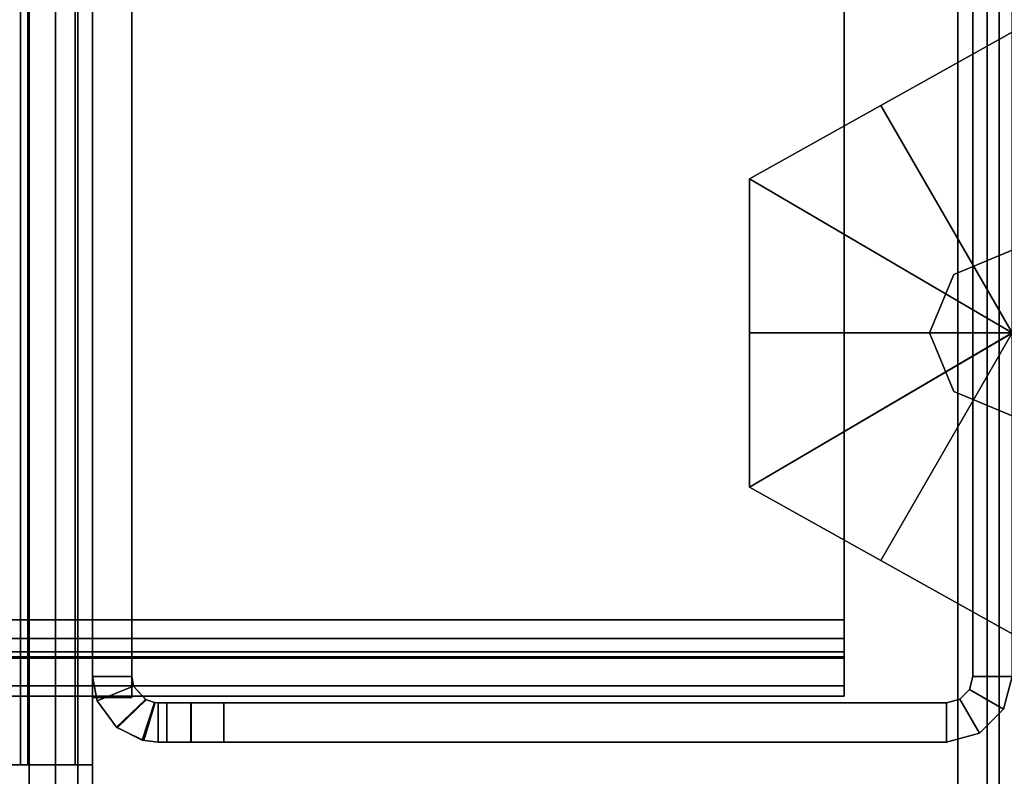
# Model space of a CAD drawing. Units: inches. Extents: x -2 to 131, y -6 to 131.
# Drawn here: x 94 to 96, y 9 to 10 of the extents above; entities that cross this region are included whole.
import ezdxf

# ---------------------------------------------------------------- set-up
doc = ezdxf.new("R2010")
doc.units = ezdxf.units.IN
doc.header["$MEASUREMENT"] = 0
for name, color, linetype in [('FRAME', 7, 'Continuous'), ('FRAME-BRACKET', 7, 'Continuous'), ('FRAME-CONNECTOR', 7, 'Continuous'), ('FRAME-GLIDE', 7, 'Continuous'), ('FRAME-OTHER', 7, 'Continuous'), ('WKSURF-EDGE', 6, 'Continuous'), ('WKSURF-TOP', 6, 'Continuous')]:
    doc.layers.add(name, color=color, linetype=linetype)
doc.styles.get("Standard").update_dxf_attribs({"font": 'arial.ttf'})

# ---------------------------------------------------------------- blocks, each defined once
blk = doc.blocks.new('MHQ100_4205_0T')
at = {"layer": 'FRAME'}
for points in [[(0.125, -6, 5.72), (0.125, -6.075, 5.72), (0.1, -6.0817, 5.72), (0.0625, -6.0167, 5.72)], [(0.0625, -6.0167, 27.88), (0.0625, -6.0167, 5.72), (0.125, -6, 5.72), (0.125, -6, 27.88)], [(0.1, -6.0817, 27.88), (0.125, -6.075, 27.88), (0.125, -6, 27.88), (0.0625, -6.0167, 27.88)], [(0.0625, -6.0167, 27.88), (0.1, -6.0817, 27.88), (0.125, -6.075, 27.88), (0.125, -6, 27.88)], [(0.125, -6.075, 27.88), (0.125, -6, 27.88), (1.5, -6, 27.88), (1.5, -6.075, 27.88)], [(0.125, -6, 5.72), (0.125, -6, 27.88), (1.5, -6, 27.88), (1.4998, -6, 5.72)], [(1.4998, -6, 5.72), (1.4998, -6.075, 5.72), (0.125, -6.075, 5.72), (0.125, -6, 5.72)], [(0.125, -6, 27.88), (0.125, -6.075, 27.88), (1.4998, -6.075, 27.88), (1.4998, -6, 27.88)], [(1.5623, -6, 5.7367), (1.5623, -6.075, 5.7367), (1.4998, -6.075, 5.72), (1.4998, -6, 5.72)], [(1.5623, -6, 5.7367), (1.4998, -6, 5.72), (1.5, -6, 27.88), (1.5625, -6, 27.8633)], [(1.4998, -6, 27.88), (1.4998, -6.075, 27.88), (1.5623, -6.075, 27.8633), (1.5623, -6, 27.8633)], [(1.5, -6.075, 27.88), (1.5, -6, 27.88), (1.5625, -6, 27.8633), (1.5625, -6.075, 27.8633)], [(1.608, -6, 5.7825), (1.608, -6.075, 5.7825), (1.5623, -6.075, 5.7367), (1.5623, -6, 5.7367)], [(1.5625, -6, 27.8633), (1.6083, -6, 27.8175), (1.608, -6, 5.7825), (1.5623, -6, 5.7367)], [(1.5623, -6, 27.8633), (1.5623, -6.075, 27.8633), (1.608, -6.075, 27.8175), (1.608, -6, 27.8175)], [(1.5625, -6.075, 27.8633), (1.5625, -6, 27.8633), (1.6083, -6, 27.8175), (1.6083, -6.075, 27.8175)], [(1.6248, -6, 5.845), (1.6248, -6.075, 5.845), (1.608, -6.075, 5.7825), (1.608, -6, 5.7825)], [(1.625, -6, 6.9215), (1.608, -6, 5.7825), (1.6083, -6, 27.8175), (1.625, -6, 26.705)], [(1.625, -6, 6.9215), (1.6248, -6, 5.845), (1.608, -6, 5.7825), (1.625, -6, 6.9215)], [(1.608, -6, 27.8175), (1.608, -6.075, 27.8175), (1.6248, -6.075, 27.755), (1.6248, -6, 27.755)], [(1.625, -6, 26.6785), (1.608, -6, 27.8175), (1.6248, -6, 27.755), (1.625, -6, 26.6785)], [(1.6083, -6.075, 27.8175), (1.6083, -6, 27.8175), (1.625, -6, 27.755), (1.625, -6.075, 27.755)], [(1.6083, -6, 27.8175), (1.625, -6, 27.755), (1.625, -6, 26.705), (1.6083, -6, 27.8175)], [(1.625, -6, 6.9215), (1.625, -6.075, 6.9215), (1.6248, -6.075, 5.845), (1.6248, -6, 5.845)], [(1.6248, -6, 27.755), (1.6248, -6.075, 27.755), (1.625, -6.075, 26.6785), (1.625, -6, 26.6785)], [(1.625, -6, 6.9215), (1.625, -6.075, 6.9215), (1.6316, -6.0754, 6.9611), (1.655, -6.0037, 6.9757)], [(1.625, -6.075, 26.705), (1.625, -6, 26.705), (1.6522, -6.003, 26.6472), (1.6305, -6.0753, 26.663)], [(1.625, -6, 26.705), (1.6522, -6.003, 26.6472), (1.655, -6.0037, 6.9757), (1.625, -6, 6.9215)], [(1.625, -6.075, 26.705), (1.625, -6, 26.705), (1.625, -6, 27.755), (1.625, -6.075, 27.755)], [(1.655, -6.0037, 26.6243), (1.6316, -6.0754, 26.6389), (1.625, -6.075, 26.6785), (1.625, -6, 26.6785)], [(1.6305, -6.0753, 26.663), (1.6522, -6.003, 26.6472), (1.703, -6.0273, 26.615), (1.6479, -6.0806, 26.625)], [(1.655, -6.0037, 6.9757), (1.6316, -6.0754, 6.9611), (1.649, -6.0812, 6.9966), (1.7043, -6.0284, 7.0057)], [(1.7043, -6.0284, 26.5943), (1.649, -6.0812, 26.6034), (1.6316, -6.0754, 26.6389), (1.655, -6.0037, 26.6243)], [(1.7043, -6.0284, 7.0057), (1.655, -6.0037, 6.9757), (1.6522, -6.003, 26.6472), (1.703, -6.0273, 26.615)], [(0.0625, -6.0167, 5.72), (0.1, -6.0817, 5.72), (0.0817, -6.1, 5.72), (0.0167, -6.0625, 5.72)], [(0.0167, -6.0625, 27.88), (0.0167, -6.0625, 5.72), (0.0625, -6.0167, 5.72), (0.0625, -6.0167, 27.88)], [(0.0817, -6.1, 27.88), (0.1, -6.0817, 27.88), (0.0625, -6.0167, 27.88), (0.0167, -6.0625, 27.88)], [(0.0167, -6.0625, 27.88), (0.0817, -6.1, 27.88), (0.1, -6.0817, 27.88), (0.0625, -6.0167, 27.88)], [(1.6479, -6.0806, 26.625), (1.703, -6.0273, 26.615), (1.7411, -6.0788, 26.605), (1.6715, -6.1065, 26.605)], [(1.7043, -6.0284, 7.0057), (1.649, -6.0812, 6.9966), (1.6714, -6.1064, 7.015), (1.741, -6.0785, 7.015)], [(1.741, -6.0785, 26.585), (1.6714, -6.1064, 26.585), (1.649, -6.0812, 26.6034), (1.7043, -6.0284, 26.5943)], [(1.703, -6.0273, 26.615), (1.7411, -6.0788, 26.605), (1.741, -6.0785, 7.015), (1.7043, -6.0284, 7.0057)], [(0.0167, -6.0625, 5.72), (0.0817, -6.1, 5.72), (0.075, -6.125, 5.72), (0, -6.125, 5.72)], [(0, -6.125, 27.88), (0, -6.125, 5.72), (0.0167, -6.0625, 5.72), (0.0167, -6.0625, 27.88)], [(0, -6.125, 27.88), (0.075, -6.125, 27.88), (0.0817, -6.1, 27.88), (0.0167, -6.0625, 27.88)], [(0, -6.125, 27.88), (0.075, -6.125, 27.88), (0.0817, -6.1, 27.88), (0.0167, -6.0625, 27.88)], [(0.0817, -6.1, 27.88), (0.0817, -6.1, 5.72), (0.1, -6.0817, 5.72), (0.1, -6.0817, 27.88)], [(0.1, -6.0817, 27.88), (0.1, -6.0817, 5.72), (0.125, -6.075, 5.72), (0.125, -6.075, 27.88)], [(0.125, -6.075, 27.88), (1.5, -6.075, 27.88), (1.4998, -6.075, 5.72), (0.125, -6.075, 5.72)], [(1.4998, -6.075, 5.72), (1.5, -6.075, 27.88), (1.5625, -6.075, 27.8633), (1.5623, -6.075, 5.7367)], [(1.5623, -6.075, 5.7367), (1.5625, -6.075, 27.8633), (1.6083, -6.075, 27.8175), (1.608, -6.075, 5.7825)], [(1.608, -6.075, 5.7825), (1.6083, -6.075, 27.8175), (1.625, -6.075, 26.705), (1.625, -6.075, 6.9215)], [(1.625, -6.075, 6.9215), (1.608, -6.075, 5.7825), (1.6248, -6.075, 5.845), (1.625, -6.075, 6.9215)], [(1.6248, -6.075, 5.845), (1.625, -6.075, 6.9215), (1.608, -6.075, 5.7825)], [(1.625, -6.075, 26.6785), (1.6248, -6.075, 27.755), (1.608, -6.075, 27.8175), (1.625, -6.075, 26.6785)], [(1.608, -6.075, 27.8175), (1.608, -6.075, 27.8175), (1.625, -6.075, 26.6785), (1.6248, -6.075, 27.755)], [(1.625, -6.075, 26.705), (1.625, -6.075, 27.755), (1.6083, -6.075, 27.8175), (1.625, -6.075, 26.705)], [(1.625, -6.075, 6.9215), (1.6316, -6.0754, 6.9611), (1.6305, -6.0753, 26.663), (1.625, -6.075, 26.705)], [(1.6479, -6.0806, 26.625), (1.6305, -6.0753, 26.663), (1.6316, -6.0754, 6.9611), (1.649, -6.0812, 6.9966)], [(1.649, -6.0812, 6.9966), (1.6714, -6.1064, 7.015), (1.6715, -6.1065, 26.605), (1.6479, -6.0806, 26.625)], [(1.675, -6.125, 7.015), (1.6714, -6.1064, 7.015), (1.741, -6.0785, 7.015), (1.75, -6.125, 7.015)], [(1.75, -6.125, 26.585), (1.741, -6.0785, 26.585), (1.6714, -6.1064, 26.585), (1.675, -6.125, 26.585)], [(1.75, -6.125, 26.605), (1.7411, -6.0788, 26.605), (1.6715, -6.1065, 26.605), (1.675, -6.125, 26.605)], [(1.675, -6.085, 7.015), (1.75, -6.085, 7.015), (1.75, -7.875, 7.015), (1.675, -7.875, 7.015)], [(1.675, -6.085, 26.605), (1.75, -6.085, 26.605), (1.75, -7.875, 26.605), (1.675, -7.875, 26.605)], [(1.675, -6.085, 7.015), (1.675, -7.875, 7.015), (1.675, -7.875, 26.605), (1.675, -6.085, 26.605)], [(1.75, -6.085, 7.015), (1.675, -6.085, 7.015), (1.675, -6.085, 26.605), (1.75, -6.085, 26.605)], [(1.675, -7.875, 26.585), (1.75, -7.875, 26.585), (1.75, -6.085, 26.585), (1.675, -6.085, 26.585)], [(1.75, -6.125, 7.015), (1.741, -6.0785, 7.015), (1.7411, -6.0788, 26.605), (1.75, -6.125, 26.605)], [(1.75, -7.875, 26.605), (1.75, -6.085, 26.605), (1.75, -6.085, 7.015), (1.75, -7.875, 7.015)], [(0.075, -6.125, 27.88), (0.075, -6.125, 5.72), (0.0817, -6.1, 5.72), (0.0817, -6.1, 27.88)], [(29.68, -6.0875, 5.745), (0.32, -6.0875, 5.745), (0.32, -6.1069, 5.6725), (29.68, -6.1069, 5.6725)], [(0.32, -6.1719, 5.71), (0.32, -6.1069, 5.6725), (0.32, -6.0875, 5.745), (0.32, -6.1625, 5.745)], [(0.32, -6.0875, 6.831), (0.32, -6.1625, 6.831), (0.32, -6.1625, 5.745), (0.32, -6.0875, 5.745)], [(29.68, -6.0875, 6.831), (29.68, -6.0875, 5.745), (0.32, -6.0875, 5.745), (0.32, -6.0875, 6.831)], [(29.68, -6.1069, 6.9035), (0.32, -6.1069, 6.9035), (0.32, -6.0875, 6.831), (29.68, -6.0875, 6.831)], [(0.32, -6.1625, 6.831), (0.32, -6.0875, 6.831), (0.32, -6.1069, 6.9035), (0.32, -6.1719, 6.866)], [(29.68, -6.1069, 27.9275), (0.32, -6.1069, 27.9275), (0.32, -6.0875, 27.855), (29.68, -6.0875, 27.855)], [(0.32, -6.1625, 27.855), (0.32, -6.0875, 27.855), (0.32, -6.1069, 27.9275), (0.32, -6.1719, 27.89)], [(0.32, -6.0875, 27.855), (0.32, -6.1625, 27.855), (0.32, -6.1625, 26.769), (0.32, -6.0875, 26.769)], [(0.32, -6.0875, 26.769), (0.32, -6.0875, 27.855), (29.68, -6.0875, 27.855), (29.68, -6.0875, 26.769)], [(29.68, -6.0875, 26.769), (0.32, -6.0875, 26.769), (0.32, -6.1069, 26.6965), (29.68, -6.1069, 26.6965)], [(0.32, -6.1719, 26.734), (0.32, -6.1069, 26.6965), (0.32, -6.0875, 26.769), (0.32, -6.1625, 26.769)], [(0.32, -6.1069, 5.6725), (0.32, -6.1719, 5.71), (0.32, -6.1625, 5.745), (0.32, -6.0875, 5.745)], [(0.32, -6.1625, 6.831), (0.32, -6.0875, 6.831), (0.32, -6.0875, 5.745), (0.32, -6.1625, 5.745)], [(0.32, -6.0875, 6.831), (0.32, -6.1625, 6.831), (0.32, -6.1719, 6.866), (0.32, -6.1069, 6.9035)], [(0.32, -6.0875, 27.855), (0.32, -6.1625, 27.855), (0.32, -6.1719, 27.89), (0.32, -6.1069, 27.9275)], [(0.32, -6.1625, 27.855), (0.32, -6.0875, 27.855), (0.32, -6.0875, 26.769), (0.32, -6.1625, 26.769)], [(0.32, -6.1069, 26.6965), (0.32, -6.1719, 26.734), (0.32, -6.1625, 26.769), (0.32, -6.0875, 26.769)], [(29.68, -6.1069, 5.6725), (0.32, -6.1069, 5.6725), (0.32, -6.16, 5.6194), (29.68, -6.16, 5.6194)], [(0.32, -6.1975, 5.6844), (0.32, -6.16, 5.6194), (0.32, -6.1069, 5.6725), (0.32, -6.1719, 5.71)], [(29.68, -6.16, 6.9566), (0.32, -6.16, 6.9566), (0.32, -6.1069, 6.9035), (29.68, -6.1069, 6.9035)], [(0.32, -6.1719, 6.866), (0.32, -6.1069, 6.9035), (0.32, -6.16, 6.9566), (0.32, -6.1975, 6.8916)], [(29.68, -6.16, 27.9806), (0.32, -6.16, 27.9806), (0.32, -6.1069, 27.9275), (29.68, -6.1069, 27.9275)], [(0.32, -6.1719, 27.89), (0.32, -6.1069, 27.9275), (0.32, -6.16, 27.9806), (0.32, -6.1975, 27.9156)], [(29.68, -6.1069, 26.6965), (0.32, -6.1069, 26.6965), (0.32, -6.16, 26.6434), (29.68, -6.16, 26.6434)], [(0.32, -6.1975, 26.7084), (0.32, -6.16, 26.6434), (0.32, -6.1069, 26.6965), (0.32, -6.1719, 26.734)], [(0.32, -6.16, 5.6194), (0.32, -6.1975, 5.6844), (0.32, -6.1719, 5.71), (0.32, -6.1069, 5.6725)], [(0.32, -6.1069, 6.9035), (0.32, -6.1719, 6.866), (0.32, -6.1975, 6.8916), (0.32, -6.16, 6.9566)], [(0.32, -6.1069, 27.9275), (0.32, -6.1719, 27.89), (0.32, -6.1975, 27.9156), (0.32, -6.16, 27.9806)], [(0.32, -6.16, 26.6434), (0.32, -6.1975, 26.7084), (0.32, -6.1719, 26.734), (0.32, -6.1069, 26.6965)], [(1.675, -6.125, 26.605), (1.6715, -6.1065, 26.605), (1.6714, -6.1064, 7.015), (1.675, -6.125, 7.015)], [(0, -7.875, 27.88), (0.075, -7.875, 27.88), (0.075, -6.125, 27.88), (0, -6.125, 27.88)], [(0, -6.125, 5.72), (0.075, -6.125, 5.72), (0.075, -7.875, 5.72), (0, -7.875, 5.72)], [(0, -7.875, 27.88), (0.075, -7.875, 27.88), (0.075, -6.125, 27.88), (0, -6.125, 27.88)], [(0.075, -6.125, 5.72), (0.075, -7.875, 5.72), (0.075, -7.875, 27.88), (0.075, -6.125, 27.88)], [(1.675, -6.125, 7.015), (1.75, -6.125, 7.015), (1.75, -6.125, 26.605), (1.675, -6.125, 26.605)], [(29.68, -6.16, 5.6194), (0.32, -6.16, 5.6194), (0.32, -6.2325, 5.6), (29.68, -6.2325, 5.6)], [(0.32, -6.2325, 5.675), (0.32, -6.2325, 5.6), (0.32, -6.16, 5.6194), (0.32, -6.1975, 5.6844)], [(29.68, -6.2325, 6.976), (0.32, -6.2325, 6.976), (0.32, -6.16, 6.9566), (29.68, -6.16, 6.9566)], [(0.32, -6.1975, 6.8916), (0.32, -6.16, 6.9566), (0.32, -6.2325, 6.976), (0.32, -6.2325, 6.901)], [(29.68, -6.2325, 28), (0.32, -6.2325, 28), (0.32, -6.16, 27.9806), (29.68, -6.16, 27.9806)], [(0.32, -6.1975, 27.9156), (0.32, -6.16, 27.9806), (0.32, -6.2325, 28), (0.32, -6.2325, 27.925)], [(29.68, -6.16, 26.6434), (0.32, -6.16, 26.6434), (0.32, -6.2325, 26.624), (29.68, -6.2325, 26.624)], [(0.32, -6.2325, 26.699), (0.32, -6.2325, 26.624), (0.32, -6.16, 26.6434), (0.32, -6.1975, 26.7084)], [(0.32, -6.2325, 5.6), (0.32, -6.2325, 5.675), (0.32, -6.1975, 5.6844), (0.32, -6.16, 5.6194)], [(0.32, -6.16, 6.9566), (0.32, -6.1975, 6.8916), (0.32, -6.2325, 6.901), (0.32, -6.2325, 6.976)], [(0.32, -6.16, 27.9806), (0.32, -6.1975, 27.9156), (0.32, -6.2325, 27.925), (0.32, -6.2325, 28)], [(0.32, -6.2325, 26.624), (0.32, -6.2325, 26.699), (0.32, -6.1975, 26.7084), (0.32, -6.16, 26.6434)], [(0.32, -6.1625, 5.745), (29.68, -6.1625, 5.745), (29.68, -6.1719, 5.71), (0.32, -6.1719, 5.71)], [(0.32, -6.1625, 5.745), (0.32, -6.1625, 6.831), (29.68, -6.1625, 6.831), (29.68, -6.1625, 5.745)], [(0.32, -6.1719, 6.866), (29.68, -6.1719, 6.866), (29.68, -6.1625, 6.831), (0.32, -6.1625, 6.831)], [(0.32, -6.1719, 27.89), (29.68, -6.1719, 27.89), (29.68, -6.1625, 27.855), (0.32, -6.1625, 27.855)], [(29.68, -6.1625, 27.855), (29.68, -6.1625, 26.769), (0.32, -6.1625, 26.769), (0.32, -6.1625, 27.855)], [(0.32, -6.1625, 26.769), (29.68, -6.1625, 26.769), (29.68, -6.1719, 26.734), (0.32, -6.1719, 26.734)], [(0.32, -6.1719, 5.71), (29.68, -6.1719, 5.71), (29.68, -6.1975, 5.6844), (0.32, -6.1975, 5.6844)], [(0.32, -6.1975, 6.8916), (29.68, -6.1975, 6.8916), (29.68, -6.1719, 6.866), (0.32, -6.1719, 6.866)], [(0.32, -6.1975, 27.9156), (29.68, -6.1975, 27.9156), (29.68, -6.1719, 27.89), (0.32, -6.1719, 27.89)], [(0.32, -6.1719, 26.734), (29.68, -6.1719, 26.734), (29.68, -6.1975, 26.7084), (0.32, -6.1975, 26.7084)], [(0.32, -6.1975, 5.6844), (29.68, -6.1975, 5.6844), (29.68, -6.2325, 5.675), (0.32, -6.2325, 5.675)], [(0.32, -6.2325, 6.901), (29.68, -6.2325, 6.901), (29.68, -6.1975, 6.8916), (0.32, -6.1975, 6.8916)], [(0.32, -6.2325, 27.925), (29.68, -6.2325, 27.925), (29.68, -6.1975, 27.9156), (0.32, -6.1975, 27.9156)], [(0.32, -6.1975, 26.7084), (29.68, -6.1975, 26.7084), (29.68, -6.2325, 26.699), (0.32, -6.2325, 26.699)], [(29.68, -6.2325, 5.675), (29.68, -7.7675, 5.675), (0.32, -7.7675, 5.675), (0.32, -6.2325, 5.675)], [(0.32, -7.7675, 5.675), (0.32, -7.7675, 5.6), (0.32, -6.2325, 5.6), (0.32, -6.2325, 5.675)], [(0.32, -6.2325, 5.6), (29.68, -6.2325, 5.6), (29.68, -7.7675, 5.6), (0.32, -7.7675, 5.6)], [(0.32, -6.2325, 6.901), (0.32, -7.7675, 6.901), (29.68, -7.7675, 6.901), (29.68, -6.2325, 6.901)], [(0.32, -6.2325, 6.901), (0.32, -6.2325, 6.976), (0.32, -7.7675, 6.976), (0.32, -7.7675, 6.901)], [(0.32, -7.7675, 6.976), (29.68, -7.7675, 6.976), (29.68, -6.2325, 6.976), (0.32, -6.2325, 6.976)], [(0.32, -6.2325, 27.925), (0.32, -7.7675, 27.925), (29.68, -7.7675, 27.925), (29.68, -6.2325, 27.925)], [(0.32, -6.2325, 27.925), (0.32, -6.2325, 28), (0.32, -7.7675, 28), (0.32, -7.7675, 27.925)], [(0.32, -7.7675, 28), (29.68, -7.7675, 28), (29.68, -6.2325, 28), (0.32, -6.2325, 28)], [(29.68, -6.2325, 26.699), (29.68, -7.7675, 26.699), (0.32, -7.7675, 26.699), (0.32, -6.2325, 26.699)], [(0.32, -7.7675, 26.699), (0.32, -7.7675, 26.624), (0.32, -6.2325, 26.624), (0.32, -6.2325, 26.699)], [(0.32, -6.2325, 26.624), (29.68, -6.2325, 26.624), (29.68, -7.7675, 26.624), (0.32, -7.7675, 26.624)], [(0.32, -6.2325, 6.976), (0.32, -6.2325, 6.901), (0.32, -7.7675, 6.901), (0.32, -7.7675, 6.976)], [(0.32, -6.2325, 5.675), (0.32, -6.2325, 5.6), (0.32, -7.7675, 5.6), (0.32, -7.7675, 5.675)], [(0.32, -7.7675, 26.624), (0.32, -7.7675, 26.699), (0.32, -6.2325, 26.699), (0.32, -6.2325, 26.624)], [(0.32, -7.7675, 27.925), (0.32, -7.7675, 28), (0.32, -6.2325, 28), (0.32, -6.2325, 27.925)]]:
    blk.add_3dface(points, dxfattribs=at)
at = {"layer": 'FRAME-BRACKET'}
for points in [[(1.8198, -0.3713, 7.095), (1.8198, -7.6287, 7.095), (1.935, -7.744, 7.095), (1.935, -0.256, 7.095)], [(1.935, -7.744, 6.975), (1.935, -0.256, 6.975), (1.8198, -0.3713, 6.975), (1.8198, -7.6287, 6.975)], [(1.7776, -0.5287, 7.095), (1.7776, -7.4713, 7.095), (1.8198, -7.6287, 7.095), (1.8198, -0.3713, 7.095)], [(1.8198, -7.6287, 6.975), (1.8198, -0.3713, 6.975), (1.7776, -0.5287, 6.975), (1.7776, -7.4713, 6.975)], [(1.7776, -0.5287, 6.975), (1.7776, -0.5287, 7.095), (1.7776, -7.4713, 7.095), (1.7776, -7.4713, 6.975)], [(1.75, -4.8522, 22.6394), (1.75, -5.9132, 26.5056), (1.75, -7.8817, 26.5056), (1.75, -8.3453, 25.6279)], [(1.75, -5.4428, 19.8923), (1.75, -5.5215, 19.8136), (1.75, -7.925, 19.8136), (1.75, -5.4428, 19.8923)], [(1.87, -5.5215, 19.8136), (1.87, -5.4428, 19.8923), (1.87, -7.925, 19.8136), (1.87, -5.5215, 19.8136)], [(1.87, -5.9565, 19.8136), (1.75, -5.9565, 19.8136), (1.75, -5.5215, 19.8136), (1.87, -5.5215, 19.8136)], [(1.87, -7.8817, 26.5056), (1.75, -7.8817, 26.5056), (1.75, -5.9132, 26.5056), (1.87, -5.9132, 26.5056)], [(1.7828, -7.925, 19.6911), (1.7828, -5.9565, 19.6911), (1.75, -5.9565, 19.8136), (1.75, -7.925, 19.8136)], [(1.7828, -5.9565, 19.6911), (1.8867, -5.9565, 19.7511), (1.87, -5.9565, 19.8136), (1.75, -5.9565, 19.8136)], [(1.8725, -7.925, 19.6014), (1.8725, -5.9565, 19.6014), (1.7828, -5.9565, 19.6911), (1.7828, -7.925, 19.6911)], [(1.8725, -5.9565, 19.6014), (1.9325, -5.9565, 19.7053), (1.8867, -5.9565, 19.7511), (1.7828, -5.9565, 19.6911)], [(1.87, -7.925, 19.8136), (1.87, -5.9565, 19.8136), (1.8867, -5.9565, 19.7511), (1.8867, -7.925, 19.7511)], [(1.995, -7.925, 19.5686), (1.995, -5.9565, 19.5686), (1.8725, -5.9565, 19.6014), (1.8725, -7.925, 19.6014)], [(1.995, -5.9565, 19.5686), (1.995, -5.9565, 19.6886), (1.9325, -5.9565, 19.7053), (1.8725, -5.9565, 19.6014)], [(1.8867, -7.925, 19.7511), (1.8867, -5.9565, 19.7511), (1.9325, -5.9565, 19.7053), (1.9325, -7.925, 19.7053)]]:
    blk.add_3dface(points, dxfattribs=at)
for points, invisible_edges in [([(1.75, -5.1475, 22.5603), (1.75, -4.8522, 22.6394), (1.75, -8.3453, 25.6279), (1.75, -8.3376, 25.5733)], 8), ([(1.87, -8.3453, 25.6279), (1.87, -8.3376, 25.5733), (1.87, -5.1475, 22.5603), (1.87, -4.8522, 22.6394)], 10), ([(1.75, -5.3637, 22.3442), (1.75, -5.1475, 22.5603), (1.75, -8.3376, 25.5733), (1.75, -7.9327, 24.1701)], 10), ([(1.87, -5.3637, 22.3442), (1.87, -5.1475, 22.5603), (1.87, -8.3376, 25.5733), (1.87, -7.9327, 24.1701)], 10), ([(1.75, -5.4428, 22.0489), (1.75, -5.3637, 22.3442), (1.75, -7.9327, 24.1701), (1.75, -7.925, 24.1156)], 10), ([(1.87, -7.9327, 24.1701), (1.87, -7.925, 24.1156), (1.87, -5.4428, 22.0489), (1.87, -5.3637, 22.3442)], 10), ([(1.75, -7.925, 19.8136), (1.75, -5.4428, 19.8923), (1.75, -5.4428, 22.0489), (1.75, -7.925, 24.1156)], 4), ([(1.87, -7.925, 19.8136), (1.87, -5.4428, 19.8923), (1.87, -5.4428, 22.0489), (1.87, -7.925, 24.1156)], 4)]:
    blk.add_3dface(points, dxfattribs=dict(at, invisible_edges=invisible_edges))
at = {"layer": 'FRAME-OTHER'}
blk.add_attdef('OTHER', (3, -17), '', height=2, dxfattribs=at)
blk = doc.blocks.new('MHQ125_MN_0T')
at = {"layer": 'FRAME-CONNECTOR'}
for points in [[(2.7165, -0.163, 0.3881), (2.7165, -7.837, 0.3881), (-2.7165, -7.837, 0.3881), (-2.7165, -0.163, 0.3881)], [(-2.7165, -7.837, 0.5078), (2.7165, -7.837, 0.5078), (2.7165, -0.163, 0.5078), (-2.7165, -0.163, 0.5078)], [(2.9528, -0.3686, 5.6), (-2.9528, -0.3686, 5.6), (-2.9528, -7.6314, 5.6), (2.9528, -7.6314, 5.6)], [(2.9528, -0.4277, 5.48), (2.9528, -7.5723, 5.48), (-2.9528, -7.5723, 5.48), (-2.9578, -0.4277, 5.48)]]:
    blk.add_3dface(points, dxfattribs=at)
at = {"layer": 'FRAME-GLIDE'}
for points in [[(-0.5, -6.4851, 0.31), (-0.5, -7.0724, 0.31), (0.5, -6.4851, 0.31), (0, -6.2063, 0.31)], [(0.5, -6.4851, 0.31), (0.5, -6.4851, 0.1445), (0, -6.2063, 0.1406), (0, -6.2063, 0.31)], [(0, -6.2063, 0.1406), (0.5, -6.4851, 0.1445), (0.2502, -6.3458, 0.1057), (0, -6.2063, 0.1406)], [(0, -6.2063, 0.1406), (0.2502, -6.3458, 0.1057), (0, -6.7788)], [(0.2502, -6.3458, 0.1057), (0.5, -6.4851, 0.1445), (0, -6.7788)], [(0, -7.3513, 0.31), (0.5, -7.0724, 0.31), (0.5, -6.4851, 0.31), (-0.5, -7.0724, 0.31)], [(0.5, -6.4851, 0.1445), (0.5, -6.7788, 0.1056), (0, -6.7788)], [(0.5, -6.4851, 0.31), (0.5, -7.0724, 0.31), (0.5, -7.0724, 0.1445), (0.5, -6.4851, 0.1445)], [(0.5, -6.7788, 0.1056), (0.5, -6.4851, 0.1445), (0.5, -7.0724, 0.1445)], [(0, -6.6213, 2.37), (0.1114, -6.6674, 2.37), (0.1114, -6.6674, 0.31), (0, -6.6213, 0.31)], [(0.1114, -6.6674, 2.37), (0.1575, -6.7788, 2.37), (0.1575, -6.7788, 0.31), (0.1114, -6.6674, 0.31)], [(0.2502, -7.2117, 0.1057), (0, -7.3513, 0.1406), (0, -6.7788)], [(0.5, -7.0724, 0.1445), (0.2502, -7.2117, 0.1057), (0, -6.7788)], [(0.5, -6.7788, 0.1056), (0.5, -7.0724, 0.1445), (0, -6.7788)], [(0.1575, -6.7788, 2.37), (0.1114, -6.8901, 2.37), (0.1114, -6.8901, 0.31), (0.1575, -6.7788, 0.31)], [(0.1114, -6.8901, 2.37), (0, -6.9363, 2.37), (0, -6.9363, 0.31), (0.1114, -6.8901, 0.31)], [(0, -7.3513, 0.31), (0, -7.3513, 0.1406), (0.5, -7.0724, 0.1445), (0.5, -7.0724, 0.31)]]:
    blk.add_3dface(points, dxfattribs=at)
at = {"layer": 'FRAME-OTHER'}
blk.add_attdef('OTHER', (2, -9), '', height=2, dxfattribs=at)
blk = doc.blocks.new('MHQ405_T1205KBR_0T')
at = {"layer": 'WKSURF-TOP'}
for points in [[(0, -9.7443, 42), (0, 2.8483, 42), (60, 2.8483, 42), (60, -9.7443, 42)], [(0, 0.7203, 41.0551), (0, -8.3663, 41.0551), (60, -8.3663, 41.0551), (60, 0.7203, 41.0551)]]:
    blk.add_3dface(points, dxfattribs=at)
blk = doc.blocks.new('MHQ400_42S0530NNBCH_0T')
at = {"layer": 'WKSURF-EDGE'}
for points in [[(0.0481, -2.0847, 29.0369), (0.0481, -32.4673, 29.0369), (0.025, -32.4673, 28.9813), (0.025, -2.0847, 28.9813)], [(0.025, -2.0847, 28.9813), (0.025, -2.0847, 28.0787), (0.025, -32.4673, 28.0787), (0.025, -32.4673, 28.9813)], [(0.0481, -2.0847, 28.0231), (0.0481, -32.4673, 28.0231), (0.025, -32.4673, 28.0787), (0.025, -2.0847, 28.0787)], [(0.1037, -2.0847, 29.06), (0.1037, -32.4673, 29.06), (0.0481, -32.4673, 29.0369), (0.0481, -2.0847, 29.0369)], [(0.1037, -2.0847, 28), (0.1037, -32.4673, 28), (0.0481, -32.4673, 28.0231), (0.0481, -2.0847, 28.0231)]]:
    blk.add_3dface(points, dxfattribs=at)
at = {"layer": 'WKSURF-TOP'}
for points, invisible_edges in [([(0.1037, -2.0847, 29.06), (0.1037, -32.4673, 29.06), (7.0998, -10.138, 29.06), (7.0998, -9.0984, 29.06)], 10), ([(0.1037, -2.0847, 29.06), (7.0998, -9.0984, 29.06), (7.2097, -8.8331, 29.06), (0.1037, -2.0847, 29.06)], 7), ([(0.1037, -2.0847, 29.06), (7.2097, -8.8331, 29.06), (7.475, -8.7232, 29.06), (0.1037, -2.0847, 29.06)], 7), ([(0.1037, -2.0847, 29.06), (10.0146, -8.7232, 29.06), (49.9848, -8.7232, 29.06), (59.8957, -2.0847, 29.06)], 7), ([(0.1037, -2.0847, 29.06), (7.475, -8.7232, 29.06), (10.0146, -8.7232, 29.06), (0.1037, -2.0847, 29.06)], 7), ([(7.0998, -9.0984, 28), (7.0998, -10.138, 28), (0.1037, -32.4673, 28), (0.1037, -2.0847, 28)], 10), ([(0.1037, -2.0847, 28), (7.2097, -8.8331, 28), (7.0998, -9.0984, 28), (0.1037, -2.0847, 28)], 7), ([(0.1037, -2.0847, 28), (7.475, -8.7232, 28), (7.2097, -8.8331, 28), (0.1037, -2.0847, 28)], 7), ([(59.8957, -2.0847, 28), (49.9848, -8.7232, 28), (10.0146, -8.7232, 28), (0.1037, -2.0847, 28)], 7), ([(0.1037, -2.0847, 28), (10.0146, -8.7232, 28), (7.475, -8.7232, 28), (0.1037, -2.0847, 28)], 7)]:
    blk.add_3dface(points, dxfattribs=dict(at, invisible_edges=invisible_edges))

msp = doc.modelspace()

# ---------------------------------------------------------------- block references
at = {"rotation": 180}
for name, p in [('MHQ400_42S0530NNBCH_0T', (95.612, 3.0192, 0)), ('MHQ405_T1205KBR_0T', (95.6178, 3.0293)), ('MHQ100_4205_0T', (95.612, 3.0192, 0)), ('MHQ125_MN_0T', (95.612, 3.0192, 0))]:
    msp.add_blockref(name, p, dxfattribs=at)

doc.saveas('drawing.dxf')
